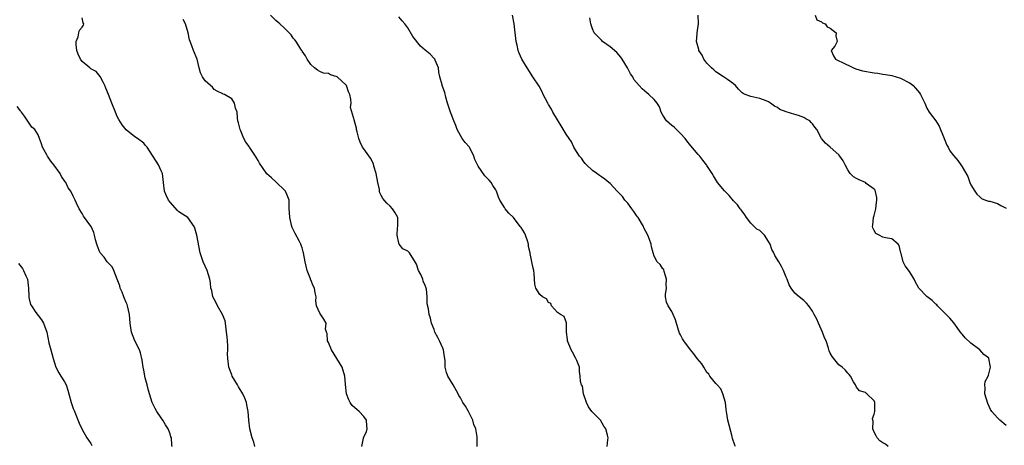
# Model space of a CAD drawing. Units: inches. Extents: x 2511000 to 2514000, y 1530000 to 1533000.
# Drawn here: x 2511147 to 2511371, y 1530395 to 1530492 of the extents above; entities that cross this region are included whole.
import ezdxf

# ---------------------------------------------------------------- set-up
doc = ezdxf.new("R2010")
doc.units = ezdxf.units.IN
doc.header["$MEASUREMENT"] = 0
doc.layers.add('LD25111530_2ft', color=112, linetype='Continuous')

msp = doc.modelspace()

# ---------------------------------------------------------------- linework, layer by layer
at = {"layer": 'LD25111530_2ft'}
for points, elevation in [([(2511200.28, 1530395), (2511199.99, 1530395.99), (2511199.63, 1530397), (2511199.14, 1530399), (2511198.88, 1530401), (2511198.74, 1530403), (2511198.45, 1530404.45), (2511198.35, 1530405), (2511197.97, 1530405.97), (2511197.51, 1530407), (2511197.33, 1530407.33), (2511196.54, 1530408.54), (2511196.29, 1530409), (2511195.12, 1530411), (2511195, 1530411.27), (2511194.35, 1530413), (2511194.09, 1530415), (2511194.08, 1530416.08), (2511194.13, 1530417), (2511194.15, 1530417.85), (2511194.05, 1530419), (2511193.93, 1530419.93), (2511193.85, 1530421), (2511193.65, 1530422.35), (2511193.6, 1530423), (2511193.53, 1530423.53), (2511192.93, 1530425), (2511191.76, 1530427), (2511191.52, 1530427.52), (2511191, 1530428.47), (2511190.74, 1530429), (2511190.45, 1530430.45), (2511190.26, 1530431), (2511190.16, 1530432.16), (2511190.01, 1530433), (2511189.45, 1530435), (2511189, 1530435.96), (2511188.55, 1530437), (2511187.84, 1530439), (2511187.1, 1530443), (2511186.62, 1530444.62), (2511186.47, 1530445), (2511185.03, 1530447), (2511183.79, 1530447.79), (2511183, 1530448.35), (2511182.65, 1530448.65), (2511181, 1530450.5), (2511180.65, 1530451), (2511180.12, 1530452.12), (2511179.75, 1530453), (2511179.49, 1530455), (2511179.26, 1530457), (2511179, 1530457.65), (2511178.33, 1530459), (2511175.76, 1530463), (2511175.41, 1530463.41), (2511175, 1530463.93), (2511173.59, 1530465), (2511173, 1530465.39), (2511171, 1530466.97), (2511170.11, 1530468.11), (2511169.32, 1530469.32), (2511169, 1530469.97), (2511168.56, 1530471), (2511167.76, 1530473), (2511167.03, 1530474.97), (2511166.4, 1530476.4), (2511166.16, 1530477), (2511165.79, 1530477.79), (2511165.08, 1530479.08), (2511164.17, 1530480.17), (2511163, 1530480.81), (2511162.91, 1530480.91), (2511162.77, 1530481), (2511161, 1530482.47), (2511160.61, 1530483), (2511160.12, 1530484.12), (2511159.83, 1530485), (2511159.68, 1530486.32), (2511159.65, 1530487), (2511160.09, 1530488.09), (2511160.27, 1530489), (2511160.44, 1530489.56), (2511161, 1530490.26), (2511161.28, 1530490.72), (2511161.41, 1530491), (2511161.27, 1530491.27), (2511161, 1530492.4)], 6858), ([(2511224.58, 1530395), (2511224.93, 1530396.93), (2511224.92, 1530397), (2511224.94, 1530397.06), (2511225.62, 1530398.38), (2511225.8, 1530399), (2511225.68, 1530399.68), (2511225.66, 1530401), (2511225, 1530401.86), (2511223.94, 1530403), (2511223.41, 1530403.41), (2511223, 1530403.81), (2511222.35, 1530404.35), (2511221.95, 1530405), (2511221.61, 1530405.61), (2511221.1, 1530407), (2511220.89, 1530409.11), (2511220.74, 1530411), (2511220.07, 1530413), (2511218.9, 1530415), (2511217.67, 1530417), (2511217, 1530418.61), (2511216.8, 1530419), (2511216.67, 1530420.67), (2511216.53, 1530421), (2511216.33, 1530421.67), (2511216.45, 1530423), (2511215.95, 1530423.95), (2511215, 1530425.29), (2511214.28, 1530427), (2511214.09, 1530428.09), (2511214.19, 1530429), (2511213.93, 1530429.93), (2511213.81, 1530431), (2511213.52, 1530431.52), (2511213, 1530432.84), (2511212.94, 1530432.94), (2511212.9, 1530433.1), (2511212.16, 1530435), (2511211.69, 1530437), (2511211.33, 1530439), (2511211.26, 1530439.26), (2511211, 1530440.13), (2511210.76, 1530440.76), (2511210.69, 1530441), (2511210.38, 1530441.62), (2511209.42, 1530443.42), (2511208.77, 1530444.77), (2511208.7, 1530445), (2511208.18, 1530447), (2511208.14, 1530448.14), (2511208.07, 1530449), (2511208.02, 1530449.98), (2511208.02, 1530451), (2511207.76, 1530451.76), (2511207.19, 1530453), (2511207, 1530453.22), (2511205.1, 1530455.1), (2511204.02, 1530456.02), (2511202.97, 1530456.97), (2511201.35, 1530459.35), (2511201, 1530459.96), (2511200.61, 1530460.61), (2511200.41, 1530461), (2511199.08, 1530463), (2511199, 1530463.14), (2511198.18, 1530464.18), (2511197.74, 1530465), (2511197, 1530466.91), (2511196.95, 1530467), (2511196.57, 1530468.57), (2511196.41, 1530469), (2511196.32, 1530469.68), (2511196.21, 1530471), (2511195.86, 1530471.86), (2511195.67, 1530473), (2511195, 1530473.97), (2511193.33, 1530475), (2511193.09, 1530475.09), (2511193, 1530475.14), (2511191.7, 1530475.7), (2511191, 1530476.09), (2511190.62, 1530476.62), (2511190.15, 1530477), (2511189.59, 1530477.59), (2511189, 1530478.12), (2511188.33, 1530479), (2511187.92, 1530479.92), (2511187.59, 1530481), (2511187.12, 1530483), (2511186.32, 1530485), (2511185.93, 1530486.07), (2511185.54, 1530487), (2511185.4, 1530487.4), (2511185.1, 1530489), (2511184.48, 1530491), (2511183.99, 1530491.99)], 6856), ([(2511250.81, 1530395), (2511250.76, 1530396.76), (2511250.8, 1530397.2), (2511250.45, 1530399), (2511249.99, 1530399.99), (2511249.77, 1530401), (2511249, 1530402.69), (2511248.83, 1530403), (2511248.15, 1530404.15), (2511247.55, 1530405), (2511247, 1530406.04), (2511246.61, 1530406.61), (2511246.43, 1530407), (2511245.3, 1530409), (2511244.1, 1530411), (2511243.81, 1530411.81), (2511243.51, 1530413), (2511243.49, 1530414.51), (2511243.43, 1530415), (2511243.35, 1530415.35), (2511243.13, 1530417), (2511243, 1530417.34), (2511242.21, 1530419), (2511241.81, 1530419.81), (2511241.19, 1530421), (2511241, 1530421.62), (2511240.44, 1530423), (2511240.18, 1530424.18), (2511239.9, 1530425), (2511239.72, 1530426.29), (2511239.43, 1530427.43), (2511239.44, 1530429), (2511239.27, 1530430.73), (2511239.21, 1530431), (2511239, 1530431.56), (2511238.54, 1530432.54), (2511238.42, 1530433), (2511237.95, 1530434.05), (2511237.48, 1530435), (2511237, 1530436.42), (2511236.78, 1530436.78), (2511235.38, 1530439), (2511235, 1530439.38), (2511233.91, 1530439.91), (2511233.08, 1530441), (2511233, 1530441.17), (2511232.58, 1530443), (2511232.7, 1530444.7), (2511232.75, 1530445), (2511232.74, 1530445.26), (2511232.74, 1530447), (2511232.12, 1530448.12), (2511231.57, 1530449), (2511231, 1530449.6), (2511230.26, 1530450.26), (2511229.33, 1530451.33), (2511229, 1530452.04), (2511228.67, 1530452.67), (2511228.6, 1530453), (2511228.57, 1530453.43), (2511228.23, 1530455), (2511227.85, 1530457), (2511227.33, 1530458.67), (2511227.22, 1530459.22), (2511226.55, 1530460.55), (2511225, 1530462.6), (2511224.73, 1530463), (2511224.17, 1530464.17), (2511223.87, 1530465), (2511223.5, 1530466.5), (2511223.39, 1530467), (2511223.34, 1530467.34), (2511222.94, 1530468.94), (2511222.89, 1530469), (2511222.01, 1530472.01), (2511222.14, 1530473), (2511222.1, 1530473.9), (2511221.81, 1530475), (2511221.57, 1530475.57), (2511221.05, 1530477), (2511221, 1530477.07), (2511219, 1530478.98), (2511217.46, 1530479.46), (2511217, 1530479.73), (2511215.83, 1530479.83), (2511215, 1530480.18), (2511214.5, 1530480.5), (2511213.82, 1530481), (2511213, 1530481.79), (2511212.17, 1530483), (2511211.76, 1530483.76), (2511211, 1530484.83), (2511210.94, 1530484.94), (2511210.69, 1530485.31), (2511209.62, 1530487), (2511209.36, 1530487.36), (2511209, 1530487.81), (2511208.53, 1530488.53), (2511207, 1530490.05), (2511205.94, 1530491), (2511205, 1530491.78), (2511203.79, 1530493)], 6854), ([(2511280.34, 1530395), (2511280.5, 1530396.5), (2511280.53, 1530397), (2511280.43, 1530397.57), (2511280.05, 1530399), (2511279.6, 1530399.6), (2511278.79, 1530401), (2511277, 1530402.79), (2511276.83, 1530403), (2511276.05, 1530404.05), (2511275.6, 1530405), (2511274.96, 1530407), (2511274.7, 1530408.7), (2511274.48, 1530409), (2511274.24, 1530409.76), (2511274.19, 1530411), (2511274.07, 1530412.07), (2511274.02, 1530413), (2511273.44, 1530414.56), (2511273.23, 1530415), (2511273.13, 1530415.13), (2511272.41, 1530416.41), (2511272.12, 1530417), (2511271.34, 1530419), (2511271.34, 1530419.34), (2511271.1, 1530421), (2511271.05, 1530422.95), (2511271.07, 1530423.07), (2511270.56, 1530424.56), (2511269.74, 1530425), (2511269, 1530425.49), (2511267.71, 1530427), (2511267.53, 1530427.53), (2511267, 1530427.75), (2511266.54, 1530428.54), (2511265.65, 1530429), (2511265, 1530429.58), (2511264.14, 1530431), (2511263.9, 1530431.9), (2511263.76, 1530434.24), (2511263.64, 1530435), (2511263.52, 1530435.52), (2511263.24, 1530437), (2511262.85, 1530438.85), (2511262.85, 1530439), (2511262.48, 1530440.48), (2511262.48, 1530441), (2511262.24, 1530441.76), (2511261.79, 1530443), (2511261.52, 1530443.52), (2511260.75, 1530444.75), (2511260.57, 1530445), (2511259, 1530447.01), (2511258, 1530448), (2511257.17, 1530449), (2511257, 1530449.3), (2511255.93, 1530451), (2511255.62, 1530451.62), (2511255.18, 1530453), (2511255, 1530453.35), (2511254.33, 1530454.33), (2511253.95, 1530455), (2511253.48, 1530455.48), (2511253, 1530456.03), (2511252.52, 1530456.52), (2511251, 1530458.66), (2511250.82, 1530459), (2511250.24, 1530460.24), (2511250.05, 1530461), (2511249.05, 1530463), (2511248.09, 1530464.09), (2511247.38, 1530465), (2511246.22, 1530467), (2511245.93, 1530467.93), (2511245.49, 1530469), (2511245.36, 1530469.36), (2511245, 1530470.23), (2511244.7, 1530471), (2511244.04, 1530473), (2511243.65, 1530474.35), (2511243.4, 1530475.4), (2511242.82, 1530477), (2511242.79, 1530477.21), (2511242.3, 1530479), (2511242.07, 1530480.07), (2511242.02, 1530481), (2511241.25, 1530482.75), (2511241.16, 1530483), (2511241.09, 1530483.09), (2511241, 1530483.16), (2511240.12, 1530484.12), (2511239, 1530485.07), (2511237.92, 1530485.92), (2511236.19, 1530488.19), (2511235, 1530490.16), (2511234.35, 1530491), (2511233.74, 1530491.74), (2511233, 1530492.65)], 6852), ([(2511309.47, 1530395), (2511309.31, 1530395.31), (2511308.83, 1530396.83), (2511308.74, 1530397.26), (2511307.76, 1530401), (2511307.43, 1530403), (2511307.4, 1530403.4), (2511307.19, 1530405), (2511306.61, 1530407), (2511306.15, 1530408.15), (2511305.29, 1530409), (2511305, 1530409.31), (2511303.68, 1530411), (2511303.41, 1530411.41), (2511303, 1530411.86), (2511302.27, 1530413), (2511301.8, 1530413.8), (2511300.79, 1530415), (2511300.04, 1530416.04), (2511299.25, 1530417), (2511297.76, 1530419), (2511297.45, 1530419.45), (2511297, 1530420.36), (2511296.75, 1530420.75), (2511296.67, 1530421), (2511296.57, 1530421.43), (2511295.82, 1530423.82), (2511295.34, 1530425), (2511295, 1530425.65), (2511294.16, 1530427), (2511293.84, 1530427.84), (2511293.59, 1530429), (2511293.57, 1530429.57), (2511293.78, 1530431), (2511293.76, 1530431.76), (2511293.81, 1530433), (2511293.25, 1530434.75), (2511293.2, 1530435.2), (2511293, 1530435.39), (2511292.35, 1530436.34), (2511291.71, 1530437), (2511291, 1530438.27), (2511290.74, 1530439), (2511290.37, 1530440.37), (2511290.31, 1530441), (2511289.95, 1530442.05), (2511289.6, 1530443), (2511288.69, 1530444.69), (2511288.56, 1530445), (2511287.34, 1530447), (2511287.21, 1530447.21), (2511287, 1530447.47), (2511286.41, 1530448.41), (2511285.95, 1530449), (2511285, 1530450.28), (2511284.32, 1530451), (2511283.81, 1530451.81), (2511283, 1530452.65), (2511282.82, 1530452.82), (2511282.6, 1530453), (2511281, 1530454.76), (2511280.73, 1530455), (2511279.78, 1530455.78), (2511279, 1530456.25), (2511278.59, 1530456.59), (2511277.98, 1530457), (2511277, 1530457.71), (2511275.62, 1530459), (2511275.34, 1530459.34), (2511275, 1530459.69), (2511274.48, 1530460.48), (2511274.06, 1530461), (2511273, 1530462.6), (2511272.77, 1530463), (2511272.23, 1530464.23), (2511271.66, 1530465), (2511271, 1530465.93), (2511269.88, 1530467.88), (2511269, 1530469.25), (2511268.01, 1530471), (2511267.66, 1530471.66), (2511267, 1530472.68), (2511266.81, 1530473), (2511265.8, 1530475), (2511265.55, 1530475.55), (2511264.85, 1530476.85), (2511263.46, 1530479), (2511262.11, 1530481), (2511260.95, 1530483), (2511260.35, 1530484.35), (2511260.1, 1530485), (2511259.85, 1530486.15), (2511259.64, 1530487), (2511259.18, 1530491), (2511258.8, 1530493)], 6850), ([(2511344.17, 1530395), (2511343.54, 1530395.54), (2511343, 1530395.81), (2511342.32, 1530396.32), (2511341.69, 1530397), (2511341.42, 1530397.42), (2511341, 1530398.26), (2511340.73, 1530399), (2511340.76, 1530400.76), (2511340.69, 1530401), (2511340.63, 1530401.37), (2511341, 1530402.34), (2511341.15, 1530403), (2511341.13, 1530405), (2511341, 1530405.39), (2511339.32, 1530407), (2511339.13, 1530407.13), (2511339, 1530407.27), (2511337.69, 1530407.69), (2511337, 1530408.46), (2511336.85, 1530408.85), (2511336.73, 1530409), (2511336.29, 1530409.71), (2511335.61, 1530411), (2511335.35, 1530411.35), (2511335, 1530411.69), (2511334.42, 1530412.42), (2511333.71, 1530413), (2511333, 1530413.56), (2511331.43, 1530415.43), (2511331, 1530416.19), (2511330.75, 1530416.75), (2511330.63, 1530417.37), (2511330.07, 1530419), (2511329.73, 1530419.73), (2511329.28, 1530421), (2511328.34, 1530423), (2511327.96, 1530423.96), (2511327.38, 1530425), (2511327, 1530425.79), (2511326.13, 1530427), (2511325.61, 1530427.61), (2511325, 1530428.18), (2511323.98, 1530429), (2511323, 1530429.82), (2511322.13, 1530431), (2511321.71, 1530431.71), (2511321.23, 1530433), (2511321, 1530433.46), (2511320.43, 1530435), (2511319.94, 1530435.94), (2511319.3, 1530437), (2511318.41, 1530438.41), (2511318.17, 1530439), (2511317.78, 1530439.78), (2511317.34, 1530441), (2511317, 1530441.61), (2511316.05, 1530443), (2511315.55, 1530443.55), (2511315, 1530444.05), (2511314.36, 1530444.36), (2511313.73, 1530445), (2511313, 1530445.77), (2511311.97, 1530447), (2511311.62, 1530447.62), (2511310.76, 1530448.76), (2511310.53, 1530449), (2511309.92, 1530449.92), (2511309, 1530450.85), (2511308.04, 1530452.04), (2511307, 1530453.07), (2511305.42, 1530455), (2511304.48, 1530456.48), (2511304.19, 1530457), (2511303, 1530458.82), (2511302.91, 1530459), (2511302.09, 1530460.09), (2511301.36, 1530461), (2511301, 1530461.35), (2511299.33, 1530463.33), (2511298.45, 1530464.45), (2511298.07, 1530465), (2511297, 1530466.14), (2511296.06, 1530467), (2511295.52, 1530467.52), (2511295, 1530467.91), (2511293.82, 1530469), (2511293, 1530470.26), (2511292.58, 1530471), (2511292.19, 1530472.19), (2511291.68, 1530473), (2511291, 1530473.84), (2511289.79, 1530475), (2511289.35, 1530475.35), (2511288.27, 1530476.27), (2511287.56, 1530477), (2511287, 1530477.67), (2511286.42, 1530478.42), (2511286.12, 1530479), (2511285.65, 1530479.65), (2511284.96, 1530481), (2511283.75, 1530483), (2511283.46, 1530483.46), (2511282.49, 1530484.49), (2511281, 1530485.78), (2511279.3, 1530487), (2511279, 1530487.29), (2511278.18, 1530488.18), (2511277.38, 1530489), (2511277, 1530489.91), (2511276.6, 1530491), (2511276.39, 1530492.39)], 6848), ([(2511371, 1530399.81), (2511369.53, 1530401), (2511369, 1530401.54), (2511367.75, 1530403), (2511367.44, 1530403.44), (2511366.8, 1530404.8), (2511366.18, 1530407), (2511366.24, 1530408.24), (2511366.12, 1530409), (2511366.22, 1530409.78), (2511366.92, 1530411), (2511367, 1530411.19), (2511367.45, 1530413), (2511367.07, 1530415), (2511367.05, 1530415.05), (2511367, 1530415.12), (2511365.93, 1530415.93), (2511365, 1530416.94), (2511363, 1530418.47), (2511361.71, 1530419.71), (2511361, 1530420.5), (2511360.78, 1530420.78), (2511359.08, 1530423.08), (2511358.2, 1530424.2), (2511357.38, 1530425), (2511357, 1530425.41), (2511355.41, 1530427), (2511355.22, 1530427.23), (2511355, 1530427.36), (2511354.18, 1530428.18), (2511353, 1530429.06), (2511351.18, 1530431), (2511351.1, 1530431.1), (2511350.38, 1530432.38), (2511350.06, 1530433), (2511349, 1530434.76), (2511348.08, 1530436.08), (2511347.61, 1530437), (2511347.11, 1530438.89), (2511347.07, 1530439), (2511347, 1530439.34), (2511346.68, 1530440.68), (2511346.48, 1530441), (2511345, 1530442.18), (2511343.58, 1530442.42), (2511343, 1530442.56), (2511342.11, 1530443), (2511341.39, 1530443.39), (2511341, 1530444.11), (2511340.7, 1530444.7), (2511340.65, 1530445), (2511340.73, 1530445.27), (2511340.85, 1530447), (2511341, 1530447.48), (2511341.35, 1530449), (2511341.55, 1530450.45), (2511341.58, 1530451), (2511341.57, 1530451.57), (2511341.21, 1530453.21), (2511341, 1530453.47), (2511339.21, 1530454.79), (2511339, 1530454.96), (2511337.59, 1530455.59), (2511337, 1530455.9), (2511336.31, 1530456.31), (2511335.56, 1530457), (2511335, 1530457.86), (2511334.43, 1530459), (2511333.94, 1530459.94), (2511333.23, 1530461), (2511333, 1530461.25), (2511331, 1530463.05), (2511329.94, 1530463.94), (2511329.05, 1530465), (2511327.98, 1530467), (2511327.52, 1530467.52), (2511327, 1530468.32), (2511326.65, 1530468.65), (2511326.37, 1530469), (2511325.48, 1530469.48), (2511325, 1530469.79), (2511323.82, 1530470.18), (2511323, 1530470.41), (2511321.03, 1530471.03), (2511319.57, 1530471.57), (2511319, 1530472.01), (2511318.33, 1530472.33), (2511317.48, 1530473), (2511317, 1530473.31), (2511316.49, 1530473.51), (2511315, 1530474.05), (2511313, 1530474.5), (2511311.66, 1530475), (2511311.21, 1530475.21), (2511311, 1530475.39), (2511310.2, 1530476.2), (2511309.46, 1530477), (2511309, 1530477.38), (2511307.64, 1530478.36), (2511306.79, 1530479), (2511305, 1530480.13), (2511304.56, 1530480.56), (2511304.05, 1530481), (2511303, 1530482.12), (2511302.33, 1530483), (2511301.89, 1530483.89), (2511301.19, 1530485), (2511301.17, 1530485.17), (2511300.63, 1530487), (2511300.79, 1530488.79), (2511300.76, 1530489), (2511301.09, 1530491), (2511301.01, 1530493)], 6846), ([(2511327.57, 1530493), (2511327.97, 1530491.97), (2511329, 1530491.48), (2511329.26, 1530491.26), (2511329.83, 1530491), (2511330.35, 1530490.35), (2511331, 1530490.08), (2511332.35, 1530489), (2511332.28, 1530488.28), (2511332.57, 1530487), (2511332.08, 1530485.92), (2511331.2, 1530485), (2511331.77, 1530483.77), (2511332.19, 1530483), (2511333, 1530482.65), (2511333.67, 1530482.33), (2511336.33, 1530481), (2511336.81, 1530480.81), (2511338.35, 1530480.35), (2511341, 1530479.9), (2511341.82, 1530479.82), (2511343, 1530479.61), (2511343.54, 1530479.54), (2511345, 1530479.28), (2511347, 1530478.7), (2511349, 1530477.65), (2511349.4, 1530477.4), (2511349.84, 1530477), (2511350.41, 1530476.41), (2511351.33, 1530475.33), (2511351.55, 1530475), (2511352.48, 1530473), (2511352.63, 1530472.63), (2511353, 1530471.91), (2511353.52, 1530471), (2511355, 1530469.03), (2511355.8, 1530467.8), (2511356.91, 1530465), (2511357.49, 1530463.49), (2511357.79, 1530463), (2511358.2, 1530462.2), (2511359, 1530461.15), (2511360, 1530460), (2511360.7, 1530459), (2511361, 1530458.53), (2511362.32, 1530456.32), (2511362.76, 1530455), (2511363, 1530454.49), (2511363.86, 1530453), (2511364.36, 1530452.36), (2511365, 1530451.7), (2511365.39, 1530451.39), (2511366.31, 1530451), (2511367, 1530450.77), (2511367.26, 1530450.74), (2511369, 1530450.23), (2511369.79, 1530449.79), (2511371, 1530449.16)], 6844), ([(2511181.47, 1530395), (2511181.41, 1530395.41), (2511181.28, 1530397), (2511181.2, 1530397.2), (2511181, 1530397.87), (2511180.57, 1530399), (2511179.93, 1530399.93), (2511179.34, 1530401), (2511179, 1530401.51), (2511177.95, 1530403), (2511177.61, 1530403.61), (2511176.91, 1530405), (2511176.29, 1530407), (2511176.04, 1530408.04), (2511175.77, 1530409), (2511175.35, 1530410.65), (2511175, 1530412.36), (2511174.89, 1530413), (2511174.66, 1530414.66), (2511174.27, 1530416.27), (2511174.01, 1530417), (2511173, 1530419.03), (2511172.22, 1530421), (2511171.9, 1530423), (2511171.8, 1530425), (2511171.33, 1530427), (2511171.24, 1530427.24), (2511171, 1530427.74), (2511170.65, 1530428.65), (2511170.48, 1530429), (2511170.1, 1530430.1), (2511169.65, 1530431), (2511169.55, 1530431.55), (2511169, 1530433.04), (2511168.22, 1530435), (2511167.83, 1530435.83), (2511167, 1530436.64), (2511166.85, 1530436.85), (2511166.71, 1530437), (2511166.05, 1530438.05), (2511165.11, 1530439), (2511165, 1530439.19), (2511164.53, 1530440.53), (2511164.32, 1530441), (2511164.05, 1530441.95), (2511163.84, 1530443), (2511163.64, 1530443.64), (2511163.06, 1530445), (2511163, 1530445.1), (2511161.31, 1530447.31), (2511161, 1530447.93), (2511160.3, 1530449), (2511159.72, 1530450.28), (2511159.42, 1530451), (2511159.27, 1530451.27), (2511159, 1530451.9), (2511158.46, 1530453), (2511157.81, 1530453.81), (2511157.3, 1530455), (2511157.15, 1530455.15), (2511157, 1530455.39), (2511156.32, 1530456.32), (2511156.01, 1530457), (2511154.56, 1530459), (2511153.87, 1530459.87), (2511153.14, 1530461), (2511153, 1530461.3), (2511152.03, 1530463), (2511151.77, 1530463.77), (2511151.29, 1530465), (2511151, 1530465.8), (2511150.23, 1530467), (2511149.58, 1530467.58), (2511147.94, 1530470.06), (2511147.23, 1530471), (2511147.11, 1530471.11), (2511147, 1530471.29), (2511146.28, 1530472.28)], 6860), ([(2511146.58, 1530436.58), (2511147.45, 1530435.45), (2511147.68, 1530435), (2511148.19, 1530433.81), (2511148.58, 1530433), (2511148.84, 1530431), (2511148.91, 1530429.09), (2511148.9, 1530428.9), (2511149.29, 1530427.29), (2511149.47, 1530427), (2511150.52, 1530425.48), (2511151, 1530424.74), (2511151.76, 1530423.76), (2511152.25, 1530423), (2511152.95, 1530420.95), (2511153.44, 1530418.56), (2511153.87, 1530417), (2511154.14, 1530416.14), (2511154.43, 1530415), (2511155.04, 1530413), (2511155.72, 1530411.72), (2511156.2, 1530411), (2511157, 1530409.67), (2511157.35, 1530409), (2511157.79, 1530407.79), (2511157.98, 1530407), (2511158.55, 1530405), (2511159, 1530403.63), (2511159.16, 1530403.16), (2511160.31, 1530400.31), (2511161, 1530398.86), (2511162.1, 1530397), (2511162.46, 1530396.46), (2511163, 1530395.71), (2511163.23, 1530395.23)], 6862)]:
    msp.add_lwpolyline(points, dxfattribs=dict(at, elevation=elevation))

doc.saveas('drawing.dxf')
